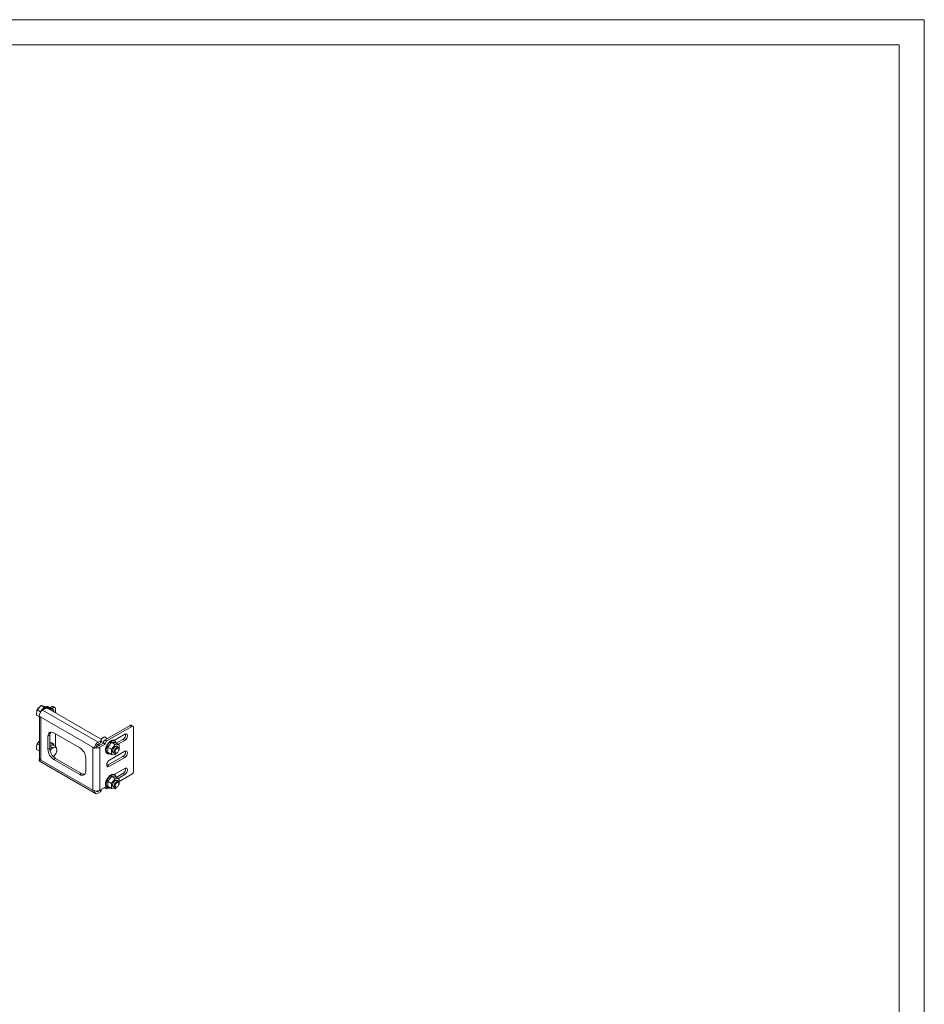
# Model space of a CAD drawing. Units: millimetres. Extents: x 1186 to 4750, y 450 to 3140.
# Drawn here: x 3667 to 4750, y 1795 to 2973 of the extents above; entities that cross this region are included whole.
import ezdxf

# ---------------------------------------------------------------- set-up
doc = ezdxf.new("R2010")
doc.units = ezdxf.units.MM

msp = doc.modelspace()

# ---------------------------------------------------------------- linework, layer by layer
at = {"linetype": 'Continuous', "lineweight": 15}
for p, q in [((4749.863, 2973.143), (1185.863, 2973.143)), ((4749.863, 450.143), (4749.863, 2973.143)), ((4719.863, 2943.143), (1260.863, 2943.143)), ((4719.863, 480.143), (4719.863, 2943.143))]:
    msp.add_line(p, q, dxfattribs=at)
at = {"color": 7, "linetype": 'Continuous', "lineweight": 15}
for p, q in [((3687.725, 2146.702), (3687.159, 2141.451)), ((3687.591, 2145.914), (3687.591, 2145.46)), ((3687.725, 2146.702), (3687.853, 2147.28)), ((3687.853, 2147.28), (3688.255, 2147.805)), ((3687.853, 2147.28), (3692.096, 2144.83)), ((3692.231, 2151.997), (3688.255, 2147.805)), ((3690.419, 2150.187), (3689.877, 2149.874)), ((3692.231, 2151.997), (3692.758, 2152.451)), ((3692.758, 2152.451), (3696.742, 2150.152)), ((3692.758, 2152.451), (3693.094, 2152.364)), ((3696.505, 2151.305), (3693.094, 2152.364)), ((3694.522, 2148.342), (3693.623, 2147.288)), ((3694.473, 2147.031), (3697.302, 2148.664)), ((3760.941, 2108.66), (3694.473, 2147.031)), ((3695.562, 2148.69), (3695.843, 2147.822)), ((3695.885, 2148.226), (3697.918, 2149.707)), ((3695.885, 2148.226), (3695.988, 2147.906)), ((3696.505, 2151.305), (3696.966, 2151.145)), ((3696.966, 2151.145), (3697.775, 2150.678)), ((3697.889, 2148.928), (3697.918, 2149.707)), ((3698.523, 2149.092), (3698.806, 2150.722)), ((3698.938, 2150.14), (3698.763, 2149.129)), ((3698.938, 2150.14), (3700.832, 2150.325)), ((3700.316, 2149.093), (3700.832, 2150.325)), ((3700.777, 2148.985), (3701.684, 2150.65)), ((3701.648, 2150.071), (3701.014, 2148.908)), ((3701.544, 2148.664), (3763.77, 2112.742)), ((3701.545, 2148.664), (3705.787, 2151.113)), ((3702.809, 2149.699), (3701.686, 2150.697)), ((3705.501, 2148.498), (3707.908, 2149.888)), ((3705.787, 2151.113), (3707.908, 2149.888)), ((3705.936, 2146.129), (3706.449, 2146.281)), ((3706.449, 2146.281), (3710.648, 2143.857)), ((3709.408, 2150.037), (3707.287, 2151.261)), ((3710.03, 2148.663), (3710.03, 2144.214)), ((3687.156, 2140.801), (3687.159, 2141.451)), ((3687.156, 2140.801), (3690.594, 2138.816)), ((3690.231, 2139.683), (3692.352, 2138.458)), ((3690.594, 2139.473), (3690.594, 2089.465)), ((3692.352, 2138.458), (3754.577, 2102.536)), ((3692.352, 2087.016), (3692.352, 2138.458)), ((3710.648, 2143.857), (3710.117, 2143.715)), ((3710.791, 2143.326), (3710.648, 2143.857)), ((3769.426, 2111.517), (3799.125, 2128.662)), ((3801.246, 2127.437), (3771.548, 2110.293)), ((3799.125, 2128.662), (3801.246, 2127.437)), ((3802.746, 2127.586), (3800.625, 2128.81)), ((3803.368, 2073.954), (3803.368, 2126.212)), ((3690.594, 2109.445), (3688.255, 2106.978)), ((3690.419, 2109.36), (3689.877, 2109.046)), ((3700.837, 2115.596), (3702.958, 2116.821)), ((3700.837, 2115.596), (3700.837, 2100.082)), ((3702.958, 2116.821), (3702.958, 2101.306)), ((3739.021, 2101.718), (3707.908, 2119.679)), ((3710.03, 2118.455), (3710.03, 2103.387)), ((3763.77, 2110.293), (3760.941, 2108.66)), ((3763.77, 2107.843), (3763.77, 2110.293)), ((3764.545, 2111.809), (3765.437, 2112.818)), ((3764.648, 2109.068), (3764.648, 2111.518)), ((3767.267, 2108.058), (3764.648, 2109.57)), ((3765.437, 2112.818), (3768.425, 2114.796)), ((3771.765, 2112.868), (3768.425, 2114.796)), ((3771.548, 2110.293), (3769.426, 2111.517)), ((3776.247, 2109.23), (3776.305, 2110.033)), ((3779.082, 2110.271), (3779.177, 2110.484)), ((3779.418, 2110.345), (3792.761, 2118.048)), ((3782.688, 2107.333), (3790.64, 2111.924)), ((3792.761, 2110.699), (3784.809, 2106.108)), ((3790.64, 2111.924), (3792.761, 2110.699)), ((3687.156, 2099.974), (3687.159, 2100.624)), ((3687.156, 2099.974), (3690.594, 2097.989)), ((3687.725, 2105.875), (3687.159, 2100.624)), ((3687.591, 2105.087), (3687.591, 2104.633)), ((3687.725, 2105.875), (3687.853, 2106.452)), ((3687.853, 2106.452), (3688.255, 2106.978)), ((3687.853, 2106.452), (3690.594, 2104.87)), ((3700.837, 2100.082), (3702.958, 2101.306)), ((3705.703, 2102.399), (3702.958, 2103.983)), ((3704.043, 2099.05), (3703.407, 2098.313)), ((3705.703, 2102.399), (3704.043, 2099.05)), ((3708.586, 2102.478), (3705.703, 2102.399)), ((3706.449, 2105.454), (3710.648, 2103.03)), ((3710.648, 2103.03), (3708.586, 2102.478)), ((3709.793, 2094.088), (3711.453, 2097.437)), ((3711.461, 2099.997), (3710.648, 2103.03)), ((3711.453, 2097.437), (3711.461, 2099.997)), ((3754.577, 2102.536), (3756.699, 2101.312)), ((3754.577, 2102.536), (3754.577, 2051.094)), ((3757.267, 2101.64), (3756.699, 2101.312)), ((3758.82, 2102.536), (3757.267, 2101.64)), ((3760.941, 2106.211), (3763.77, 2107.843)), ((3767.305, 2107.435), (3760.941, 2103.761)), ((3761.843, 2104.282), (3762.082, 2106.869)), ((3769.427, 2106.21), (3763.063, 2102.536)), ((3763.063, 2051.094), (3763.063, 2102.536)), ((3767.305, 2107.843), (3769.427, 2106.618)), ((3767.305, 2107.843), (3767.305, 2107.435)), ((3769.427, 2106.21), (3767.305, 2107.435)), ((3769.427, 2106.618), (3769.427, 2106.21)), ((3769.92, 2100.603), (3769.886, 2100.067)), ((3770.351, 2102.224), (3769.92, 2100.603)), ((3770.439, 2102.736), (3771.311, 2102.77)), ((3772.287, 2102.724), (3776.789, 2100.125)), ((3773.702, 2106.911), (3773.295, 2107.683)), ((3774.376, 2087.021), (3792.761, 2097.634)), ((3777.287, 2100.631), (3776.789, 2100.125)), ((3776.789, 2100.125), (3776.851, 2099.508)), ((3776.851, 2094.541), (3776.851, 2099.508)), ((3781.385, 2105.843), (3776.884, 2108.441)), ((3777.287, 2100.631), (3781.012, 2105.265)), ((3781.385, 2105.843), (3781.012, 2105.265)), ((3781.883, 2105.768), (3781.385, 2105.843)), ((3785.981, 2105.432), (3781.48, 2108.03)), ((3781.883, 2105.768), (3785.608, 2105.435)), ((3785.026, 2102.231), (3782.969, 2103.418)), ((3785.981, 2105.432), (3785.608, 2105.435)), ((3785.703, 2098.872), (3785.981, 2099.303)), ((3785.855, 2099.773), (3785.855, 2100.399)), ((3786.044, 2104.815), (3785.981, 2105.432)), ((3785.981, 2099.303), (3786.044, 2099.848)), ((3786.044, 2104.815), (3786.044, 2099.848)), ((3690.799, 2088.569), (3690.231, 2088.241)), ((3692.352, 2087.016), (3690.231, 2088.241)), ((3754.577, 2051.094), (3692.352, 2087.016)), ((3707.313, 2091.213), (3709.793, 2094.088)), ((3707.908, 2087.834), (3710.03, 2089.059)), ((3707.908, 2087.834), (3739.021, 2069.873)), ((3710.03, 2089.059), (3741.142, 2071.098)), ((3746.092, 2073.957), (3746.092, 2089.471)), ((3770.954, 2096.241), (3771.09, 2096.43)), ((3772.255, 2080.897), (3790.64, 2091.51)), ((3776.789, 2093.996), (3772.287, 2096.595)), ((3792.761, 2090.285), (3774.376, 2079.672)), ((3776.851, 2094.541), (3776.789, 2093.996)), ((3776.789, 2093.996), (3777.287, 2093.922)), ((3781.012, 2093.588), (3777.287, 2093.922)), ((3778.969, 2096.49), (3781.026, 2095.302)), ((3781.012, 2093.588), (3781.385, 2093.585)), ((3781.385, 2093.585), (3781.883, 2094.091)), ((3783.006, 2095.489), (3781.883, 2094.091)), ((3783.027, 2095.501), (3783.569, 2095.814)), ((3790.64, 2091.51), (3792.761, 2090.285)), ((3691.473, 2085.494), (3757.941, 2047.123)), ((3772.255, 2080.897), (3774.376, 2079.672)), ((3779.418, 2069.518), (3792.761, 2077.221)), ((3741.142, 2071.098), (3739.021, 2069.873)), ((3770.439, 2061.909), (3771.311, 2061.943)), ((3773.702, 2066.084), (3773.295, 2066.856)), ((3776.247, 2068.403), (3776.305, 2069.206)), ((3781.385, 2065.016), (3776.884, 2067.614)), ((3777.287, 2059.804), (3781.012, 2064.438)), ((3779.082, 2069.444), (3779.177, 2069.657)), ((3781.385, 2065.016), (3781.012, 2064.438)), ((3781.883, 2064.941), (3781.385, 2065.016)), ((3785.981, 2064.605), (3781.48, 2067.203)), ((3781.883, 2064.941), (3785.608, 2064.608)), ((3782.688, 2066.506), (3790.64, 2071.097)), ((3785.026, 2061.404), (3782.969, 2062.591)), ((3792.761, 2069.872), (3784.809, 2065.281)), ((3785.981, 2064.605), (3785.608, 2064.608)), ((3786.044, 2063.988), (3785.981, 2064.605)), ((3786.044, 2061.503), (3801.246, 2070.279)), ((3786.044, 2063.988), (3786.044, 2059.021)), ((3790.64, 2071.097), (3792.761, 2069.872)), ((3756.699, 2049.87), (3754.577, 2051.094)), ((3756.699, 2049.87), (3757.267, 2050.198)), ((3763.77, 2051.502), (3760.941, 2049.869)), ((3763.063, 2051.094), (3769.427, 2054.768)), ((3763.77, 2049.053), (3763.77, 2051.502)), ((3764.648, 2050.277), (3764.648, 2052.01)), ((3768.194, 2054.057), (3770.048, 2052.986)), ((3769.427, 2054.36), (3769.427, 2054.768)), ((3769.92, 2059.776), (3769.886, 2059.24)), ((3770.351, 2061.397), (3769.92, 2059.776)), ((3770.954, 2055.414), (3771.09, 2055.603)), ((3771.548, 2053.135), (3772.726, 2053.815)), ((3772.287, 2061.897), (3776.789, 2059.298)), ((3776.789, 2053.169), (3772.287, 2055.768)), ((3777.287, 2059.804), (3776.789, 2059.298)), ((3776.789, 2059.298), (3776.851, 2058.681)), ((3776.851, 2053.714), (3776.789, 2053.169)), ((3776.789, 2053.169), (3777.287, 2053.094)), ((3776.851, 2053.714), (3776.851, 2058.681)), ((3781.012, 2052.761), (3777.287, 2053.094)), ((3778.969, 2055.663), (3781.026, 2054.475)), ((3781.012, 2052.761), (3781.385, 2052.758)), ((3781.385, 2052.758), (3781.883, 2053.264)), ((3783.006, 2054.662), (3781.883, 2053.264)), ((3783.027, 2054.674), (3783.569, 2054.987)), ((3785.703, 2058.045), (3785.981, 2058.476)), ((3785.855, 2058.946), (3785.855, 2059.572)), ((3785.981, 2058.476), (3786.044, 2059.021)), ((3763.77, 2049.053), (3760.941, 2047.42))]:
    msp.add_line(p, q, dxfattribs=at)
at = {"color": 8, "linetype": 'Continuous', "lineweight": 15}
for p, q in [((3701.648, 2150.071), (3702.542, 2149.239)), ((3760.372, 2050.198), (3760.941, 2049.869)), ((3769.427, 2054.36), (3769.073, 2054.564))]:
    msp.add_line(p, q, dxfattribs=at)
at = {"color": 7, "linetype": 'Continuous', "lineweight": 15, "flags": 128}
for points in [[(3687.642, 2145.938), (3687.621, 2145.784), (3687.598, 2145.529)], [(3696.742, 2150.152), (3695.695, 2149.423), (3694.522, 2148.342)], [(3707.908, 2119.679), (3706.529, 2120.319), (3705.202, 2120.62), (3703.98, 2120.571), (3702.908, 2120.174), (3702.029, 2119.445), (3701.375, 2118.41), (3700.973, 2117.111), (3700.837, 2115.596)], [(3792.761, 2118.048), (3793.657, 2118.417), (3794.481, 2118.458), (3795.166, 2118.168), (3795.655, 2117.571), (3795.911, 2116.715), (3795.911, 2115.669), (3795.655, 2114.518), (3795.166, 2113.355), (3794.481, 2112.275), (3793.657, 2111.365), (3792.761, 2110.699)], [(3687.642, 2105.111), (3687.621, 2104.957), (3687.598, 2104.702)], [(3703.447, 2098.043), (3703.6, 2098.325), (3704.043, 2099.05)], [(3780.659, 2095.515), (3780.516, 2095.476), (3779.66, 2095.434), (3778.948, 2095.735), (3778.439, 2096.355), (3778.174, 2097.245), (3778.174, 2098.332), (3778.439, 2099.528), (3778.948, 2100.736), (3779.66, 2101.858), (3780.516, 2102.804), (3781.447, 2103.497)], [(3783.027, 2095.501), (3782.858, 2095.409), (3782.033, 2095.135), (3781.296, 2095.184), (3780.714, 2095.551), (3780.336, 2096.204), (3780.198, 2097.085), (3780.311, 2098.115), (3780.665, 2099.203), (3781.229, 2100.252), (3781.953, 2101.169), (3782.772, 2101.873), (3783.614, 2102.301), (3784.403, 2102.414), (3785.07, 2102.204), (3785.07, 2102.204)], [(3785.221, 2101.232), (3785.644, 2100.758), (3785.843, 2100.035), (3785.795, 2099.14), (3785.506, 2098.17), (3785.007, 2097.232), (3784.352, 2096.426), (3783.612, 2095.839), (3782.868, 2095.536), (3782.199, 2095.549), (3781.679, 2095.877), (3781.364, 2096.484), (3781.287, 2097.304), (3781.458, 2098.249), (3781.857, 2099.216), (3782.442, 2100.101), (3783.149, 2100.807), (3783.902, 2101.258), (3784.618, 2101.405), (3785.221, 2101.232)], [(3781.447, 2103.497), (3782.379, 2103.88), (3783.235, 2103.923), (3783.946, 2103.621), (3784.455, 2103.001), (3784.659, 2102.443)], [(3792.761, 2097.634), (3793.657, 2098.003), (3794.481, 2098.044), (3795.166, 2097.754), (3795.655, 2097.157), (3795.911, 2096.301), (3795.911, 2095.255), (3795.655, 2094.104), (3795.166, 2092.942), (3794.481, 2091.862), (3793.657, 2090.952), (3792.761, 2090.285)], [(3690.594, 2089.465), (3690.646, 2089.013), (3690.799, 2088.569)], [(3774.376, 2079.672), (3773.48, 2079.303), (3772.656, 2079.262), (3771.971, 2079.552), (3771.482, 2080.149), (3771.227, 2081.005), (3771.227, 2082.051), (3771.482, 2083.202), (3771.971, 2084.365), (3772.656, 2085.445), (3773.48, 2086.355), (3774.376, 2087.021)], [(3739.021, 2069.873), (3740.4, 2069.234), (3741.727, 2068.933), (3742.949, 2068.982), (3744.021, 2069.378), (3744.9, 2070.108), (3745.554, 2071.143), (3745.956, 2072.442), (3746.092, 2073.957)], [(3771.331, 2080.522), (3771.358, 2080.528), (3772.255, 2080.897)], [(3792.761, 2077.221), (3793.657, 2077.59), (3794.481, 2077.631), (3795.166, 2077.341), (3795.655, 2076.744), (3795.911, 2075.888), (3795.911, 2074.842), (3795.655, 2073.691), (3795.166, 2072.528), (3794.481, 2071.448), (3793.657, 2070.538), (3792.761, 2069.872)], [(3780.659, 2054.687), (3780.516, 2054.649), (3779.66, 2054.607), (3778.948, 2054.908), (3778.439, 2055.528), (3778.174, 2056.418), (3778.174, 2057.505), (3778.439, 2058.701), (3778.948, 2059.909), (3779.66, 2061.031), (3780.516, 2061.977), (3781.447, 2062.67)], [(3781.447, 2062.67), (3782.379, 2063.053), (3783.235, 2063.095), (3783.946, 2062.794), (3784.455, 2062.174), (3784.659, 2061.616)], [(3783.027, 2054.674), (3782.858, 2054.582), (3782.033, 2054.308), (3781.296, 2054.357), (3780.714, 2054.724), (3780.336, 2055.377), (3780.198, 2056.257), (3780.311, 2057.288), (3780.665, 2058.376), (3781.229, 2059.425), (3781.953, 2060.342), (3782.772, 2061.046), (3783.614, 2061.474), (3784.403, 2061.587), (3785.07, 2061.377), (3785.07, 2061.377)], [(3785.221, 2060.405), (3785.644, 2059.931), (3785.843, 2059.208), (3785.795, 2058.313), (3785.506, 2057.343), (3785.007, 2056.405), (3784.352, 2055.599), (3783.612, 2055.012), (3782.868, 2054.709), (3782.199, 2054.722), (3781.679, 2055.05), (3781.364, 2055.657), (3781.287, 2056.477), (3781.458, 2057.422), (3781.857, 2058.389), (3782.442, 2059.274), (3783.149, 2059.98), (3783.902, 2060.43), (3784.618, 2060.578), (3785.221, 2060.405)]]:
    msp.add_lwpolyline(points, dxfattribs=at)
at = {"color": 8, "linetype": 'Continuous', "lineweight": 15, "flags": 128}
for points in [[(3702.931, 2147.864), (3702.95, 2147.871), (3704.148, 2148.18)], [(3775.26, 2094.879), (3775.097, 2094.831), (3773.949, 2094.659), (3772.911, 2094.807), (3772.023, 2095.269), (3771.324, 2096.025), (3770.841, 2097.045), (3770.595, 2098.288), (3770.595, 2099.701), (3770.841, 2101.228), (3771.324, 2102.805), (3772.023, 2104.369), (3772.911, 2105.855), (3773.949, 2107.202), (3775.097, 2108.356), (3776.307, 2109.268), (3777.529, 2109.903), (3778.714, 2110.232), (3779.813, 2110.244), (3780.781, 2109.938), (3781.579, 2109.326), (3782.173, 2108.433), (3782.509, 2107.436)], [(3775.26, 2054.052), (3775.097, 2054.004), (3773.949, 2053.832), (3772.911, 2053.98), (3772.023, 2054.442), (3771.324, 2055.198), (3770.841, 2056.218), (3770.595, 2057.461), (3770.595, 2058.874), (3770.841, 2060.401), (3771.324, 2061.978), (3772.023, 2063.542), (3772.911, 2065.028), (3773.949, 2066.375), (3775.097, 2067.529), (3776.307, 2068.441), (3777.529, 2069.076), (3778.714, 2069.405), (3779.813, 2069.417), (3780.781, 2069.111), (3781.579, 2068.499), (3782.173, 2067.606), (3782.509, 2066.609)]]:
    msp.add_lwpolyline(points, dxfattribs=at)
at = {"color": 7, "linetype": 'Continuous', "lineweight": 15}
for centre, radius, start, end in [((3692.499, 2145.72), 4.912, 122.268831, 177.736544), ((3693.53, 2145.199), 5.868, 119.80782, 153.22505), ((3699.442, 2139.264), 9.221, 122.605476, 177.394529), ((3704.576, 2139.129), 13.139, 133.313358, 139.719478), ((3699.423, 2144.57), 4.611, 62.6094, 117.391031), ((3700.901, 2144.276), 6.778, 108.004796, 117.968515), ((3699.487, 2147.518), 3.516, 65.782777, 104.341808), ((3700.336, 2147.837), 3.119, 64.387985, 81.118128), ((3706.666, 2149.886), 1.509, 65.69272, 125.617709), ((3708.736, 2148.873), 1.31, 350.78597, 129.203309), ((3800.004, 2127.435), 1.509, 65.693045, 125.617478), ((3802.074, 2126.422), 1.31, 350.785976, 129.203333), ((3693.53, 2104.372), 5.868, 119.80782, 153.22505), ((3708.82, 2117.124), 5.869, 143.809281, 182.964188), ((3696.985, 2122.726), 7.46, 325.397475, 344.081474), ((3763.305, 2111.518), 1.31, 290.783585, 69.217093), ((3763.147, 2109.218), 1.509, 294.372049, 354.308538), ((3771.911, 2107.634), 4.61, 122.605515, 177.394495), ((3774.032, 2106.409), 4.61, 122.605515, 177.394495), ((3780.167, 2102.822), 8.353, 115.663998, 124.330626), ((3778.811, 2107.339), 3.58, 77.260351, 92.520487), ((3787.551, 2117.333), 6.229, 299.722747, 10.071546), ((3692.499, 2104.893), 4.912, 122.26881, 177.736574), ((3716.189, 2100.78), 15.368, 182.605424, 237.394539), ((3718.311, 2102.005), 15.368, 182.605424, 237.394539), ((3710.322, 2095.453), 7.236, 103.877297, 150.190268), ((3708.909, 2099.945), 2.553, 1.153103, 97.266731), ((3702.464, 2099.347), 9.02, 324.341773, 4.13271), ((3730.74, 2088.772), 15.368, 2.605634, 57.394334), ((3765.91, 2100.893), 9.221, 122.605476, 177.394529), ((3758.83, 2110.717), 9.21, 260.229047, 297.356822), ((3763.426, 2102.327), 4.61, 122.605457, 177.394548), ((3758.915, 2107.559), 4.305, 269.814254, 298.07713), ((3778.086, 2099.214), 8.355, 175.667342, 184.332658), ((3783.927, 2098.131), 14.324, 155.770617, 161.81803), ((3784.026, 2098.305), 14.323, 138.181534, 144.229372), ((3787.859, 2095.883), 11.59, 155.817508, 161.771088), ((3780.089, 2098.073), 1.94, 180.351484, 234.718008), ((3784.817, 2099.679), 6.759, 115.731199, 124.263424), ((3782.155, 2101.729), 1.875, 64.268436, 120.672799), ((3783.752, 2100.558), 2.108, 355.673876, 51.309802), ((3783.476, 2103.474), 2.897, 27.589861, 42.611363), ((3775.224, 2103.405), 11.389, 338.259226, 341.798343), ((3787.551, 2096.92), 6.229, 299.722741, 10.071552), ((3693.091, 2087.88), 2.883, 172.813052, 235.874754), ((3694.06, 2090.278), 3.682, 207.650496, 242.355287), ((3702.085, 2099.029), 9.156, 303.700963, 327.339862), ((3773.495, 2098.131), 3.58, 207.471723, 222.729628), ((3779.418, 2095.883), 2.897, 207.589908, 222.611546), ((3778.077, 2099.677), 6.759, 295.731382, 304.263241), ((3787.551, 2076.506), 6.229, 299.722754, 10.071549), ((3798.762, 2074.163), 4.61, 302.605436, 357.394523), ((3744.335, 2076.021), 5.868, 237.03851, 276.189045), ((3783.927, 2057.304), 14.324, 155.770632, 161.818078), ((3784.026, 2057.478), 14.323, 138.181534, 144.229372), ((3780.167, 2061.995), 8.353, 115.663998, 124.330626), ((3778.811, 2066.512), 3.58, 77.260351, 92.520487), ((3784.818, 2058.851), 6.76, 115.731933, 124.262691), ((3782.155, 2060.902), 1.875, 64.268259, 120.673241), ((3783.476, 2062.647), 2.897, 27.589876, 42.611415), ((3758.351, 2057.934), 7.812, 241.111192, 262.022496), ((3758.83, 2059.275), 9.21, 260.229047, 297.356822), ((3763.147, 2050.427), 1.509, 294.372049, 354.308538), ((3770.72, 2054.15), 1.31, 170.786018, 309.203261), ((3778.086, 2058.387), 8.355, 175.66733, 184.33267), ((3773.495, 2057.304), 3.58, 207.471478, 222.729688), ((3787.859, 2055.056), 11.59, 155.817489, 161.771081), ((3779.418, 2055.056), 2.897, 207.589863, 222.611656), ((3780.089, 2057.246), 1.94, 180.351229, 234.717975), ((3778.078, 2058.85), 6.759, 295.731199, 304.263425), ((3783.752, 2059.731), 2.108, 355.67389, 51.309752), ((3775.225, 2062.578), 11.388, 338.259088, 341.798459), ((3759.285, 2049.45), 2.62, 170.78598, 309.203253), ((3760.109, 2050.878), 1.307, 217.439236, 309.531372)]:
    msp.add_arc(centre, radius, start, end, dxfattribs=at)
at = {"color": 8, "linetype": 'Continuous', "lineweight": 15}
for centre, radius, start, end in [((3704.594, 2144.878), 3.332, 10.028274, 97.692578), ((3704.481, 2103.935), 3.465, 11.596305, 116.057429)]:
    msp.add_arc(centre, radius, start, end, dxfattribs=at)
at = {"color": 7, "linetype": 'Continuous', "lineweight": 15}
for points, knots in [([(3700.539, 2151.034), (3700.298, 2151.1), (3699.49, 2151.322), (3697.825, 2150.808), (3695.777, 2149.581), (3693.913, 2147.657), (3692.679, 2145.958), (3692.258, 2144.949), (3692.187, 2144.778)], [0, 0, 0, 0, 0.09248213, 0.30998293, 0.5270675, 0.74383985, 0.9565807, 1, 1, 1, 1]), ([(3694.895, 2147.275), (3694.88, 2147.297), (3694.837, 2147.359), (3694.717, 2147.484), (3694.609, 2147.576), (3694.552, 2147.624)], [0, 0, 0, 0, 0.21260887, 0.58706173, 1, 1, 1, 1]), ([(3695.562, 2148.69), (3695.61, 2148.641), (3695.704, 2148.545), (3695.822, 2148.377), (3695.863, 2148.278), (3695.885, 2148.226)], [0, 0, 0, 0, 0.32229125, 0.64456923, 1, 1, 1, 1]), ([(3697.918, 2149.707), (3697.915, 2149.766), (3697.91, 2149.883), (3697.842, 2150.084), (3697.763, 2150.201), (3697.722, 2150.263)], [0, 0, 0, 0, 0.32228804, 0.64458422, 1, 1, 1, 1]), ([(3698.806, 2150.722), (3698.839, 2150.665), (3698.904, 2150.55), (3698.955, 2150.34), (3698.944, 2150.209), (3698.938, 2150.14)], [0, 0, 0, 0, 0.3222918, 0.64456999, 1, 1, 1, 1]), ([(3700.832, 2150.325), (3700.853, 2150.388), (3700.894, 2150.516), (3700.892, 2150.731), (3700.843, 2150.854), (3700.818, 2150.919)], [0, 0, 0, 0, 0.32228967, 0.64458433, 1, 1, 1, 1]), ([(3701.684, 2150.65), (3701.704, 2150.593), (3701.744, 2150.479), (3701.734, 2150.27), (3701.678, 2150.14), (3701.648, 2150.071)], [0, 0, 0, 0, 0.32229092, 0.644569, 1, 1, 1, 1]), ([(3707.933, 2145.425), (3707.88, 2145.631), (3707.821, 2145.864), (3707.684, 2146.421), (3707.377, 2146.997), (3706.828, 2147.746), (3706.064, 2148.336), (3705.135, 2148.697), (3704.099, 2148.779), (3703.118, 2148.648), (3702.478, 2148.396), (3702.2, 2148.286)], [0, 0, 0, 0, 0.07879457, 0.08874005, 0.21096123, 0.33712196, 0.47059956, 0.61819379, 0.75701174, 0.89443275, 1, 1, 1, 1]), ([(3775.233, 2109.51), (3775.044, 2109.384), (3774.479, 2109.009), (3773.962, 2108.446), (3773.618, 2108.073)], [0, 0, 0, 0, 0.3352697, 1, 1, 1, 1]), ([(3776.305, 2110.033), (3776.313, 2110.089), (3776.326, 2110.184), (3776.376, 2110.24), (3776.396, 2110.263)], [0, 0, 0, 0, 0.59211817, 1, 1, 1, 1]), ([(3778.515, 2110.882), (3778.329, 2110.865), (3777.855, 2110.822), (3777.282, 2110.672), (3776.907, 2110.484), (3776.833, 2110.447)], [0, 0, 0, 0, 0.34348051, 0.87051762, 1, 1, 1, 1]), ([(3779.177, 2110.484), (3779.209, 2110.542), (3779.273, 2110.658), (3779.424, 2110.786), (3779.539, 2110.815), (3779.6, 2110.831)], [0, 0, 0, 0, 0.32227732, 0.64458864, 1, 1, 1, 1]), ([(3781.418, 2109.752), (3781.12, 2110.103), (3780.712, 2110.581), (3780.099, 2110.665), (3779.935, 2110.688)], [0, 0, 0, 0, 0.73176847, 1, 1, 1, 1]), ([(3782.516, 2107.432), (3782.512, 2107.52), (3782.477, 2108.372), (3782.09, 2109.23), (3781.525, 2109.669), (3781.418, 2109.752)], [0, 0, 0, 0, 0.085106288, 0.826628601, 1, 1, 1, 1]), ([(3707.933, 2104.598), (3707.88, 2104.804), (3707.821, 2105.037), (3707.684, 2105.594), (3707.377, 2106.17), (3706.828, 2106.919), (3706.064, 2107.508), (3705.135, 2107.873), (3704.098, 2107.942), (3703.355, 2107.876), (3702.958, 2107.73), (3702.921, 2107.717)], [0, 0, 0, 0, 0.08673885, 0.09768676, 0.23223042, 0.37111088, 0.51804559, 0.68052044, 0.83333407, 0.98460986, 1, 1, 1, 1]), ([(3702.958, 2104.859), (3703.169, 2104.862), (3704.102, 2104.876), (3705.287, 2105.081), (3706.105, 2105.344), (3706.449, 2105.454)], [0, 0, 0, 0, 0.14411774, 0.63996732, 1, 1, 1, 1]), ([(3767.358, 2108.198), (3767.295, 2108.105), (3767.069, 2107.768), (3766.901, 2107.399), (3766.779, 2107.131)], [0, 0, 0, 0, 0.27515243, 1, 1, 1, 1]), ([(3769.755, 2098.583), (3769.74, 2098.625), (3769.72, 2098.683), (3769.747, 2098.741), (3769.755, 2098.757)], [0, 0, 0, 0, 0.71669677, 1, 1, 1, 1]), ([(3769.91, 2098.21), (3769.924, 2098.028), (3769.972, 2097.387), (3770.245, 2096.939), (3770.44, 2096.619)], [0, 0, 0, 0, 0.28457033, 1, 1, 1, 1]), ([(3770.318, 2102.601), (3770.306, 2102.624), (3770.28, 2102.67), (3770.303, 2102.711), (3770.352, 2102.719), (3770.365, 2102.721)], [0, 0, 0, 0, 0.422747918, 0.845477119, 1, 1, 1, 1]), ([(3772.26, 2106.348), (3772.12, 2106.166), (3771.643, 2105.545), (3771.331, 2104.807), (3771.11, 2104.286)], [0, 0, 0, 0, 0.29333875, 1, 1, 1, 1]), ([(3772.287, 2102.724), (3773.168, 2103.586), (3774.96, 2105.341), (3776.235, 2107.396), (3776.884, 2108.441)], [0, 0, 0, 0, 0.49121253, 1, 1, 1, 1]), ([(3772.287, 2096.595), (3772.417, 2097.542), (3772.676, 2099.435), (3772.417, 2101.628), (3772.287, 2102.724)], [0, 0, 0, 0, 0.50000003, 1, 1, 1, 1]), ([(3773.295, 2107.683), (3773.28, 2107.718), (3773.249, 2107.789), (3773.267, 2107.853), (3773.323, 2107.854), (3773.352, 2107.855)], [0, 0, 0, 0, 0.32227692, 0.64458964, 1, 1, 1, 1]), ([(3776.884, 2108.441), (3777.764, 2108.3), (3779.556, 2108.013), (3780.831, 2108.024), (3781.48, 2108.03)], [0, 0, 0, 0, 0.491212317, 1, 1, 1, 1]), ([(3771.238, 2095.434), (3771.505, 2095.184), (3772.105, 2094.625), (3773.327, 2094.447), (3774.433, 2094.545), (3775.073, 2094.786), (3775.284, 2094.865)], [0, 0, 0, 0, 0.26782878, 0.60092111, 0.86856342, 1, 1, 1, 1]), ([(3772.26, 2065.521), (3772.12, 2065.339), (3771.643, 2064.718), (3771.331, 2063.98), (3771.11, 2063.459)], [0, 0, 0, 0, 0.29333858, 1, 1, 1, 1]), ([(3772.287, 2061.897), (3773.168, 2062.759), (3774.96, 2064.514), (3776.235, 2066.569), (3776.884, 2067.614)], [0, 0, 0, 0, 0.49121247, 1, 1, 1, 1]), ([(3773.295, 2066.856), (3773.28, 2066.891), (3773.249, 2066.962), (3773.267, 2067.026), (3773.323, 2067.027), (3773.352, 2067.028)], [0, 0, 0, 0, 0.32227692, 0.64458964, 1, 1, 1, 1]), ([(3775.233, 2068.683), (3775.044, 2068.557), (3774.479, 2068.182), (3773.962, 2067.619), (3773.618, 2067.246)], [0, 0, 0, 0, 0.33526985, 1, 1, 1, 1]), ([(3776.305, 2069.206), (3776.313, 2069.262), (3776.326, 2069.357), (3776.376, 2069.413), (3776.396, 2069.436)], [0, 0, 0, 0, 0.59211817, 1, 1, 1, 1]), ([(3778.515, 2070.055), (3778.329, 2070.038), (3777.855, 2069.995), (3777.282, 2069.845), (3776.907, 2069.657), (3776.833, 2069.62)], [0, 0, 0, 0, 0.34348075, 0.870517629, 1, 1, 1, 1]), ([(3776.884, 2067.614), (3777.764, 2067.473), (3779.556, 2067.186), (3780.831, 2067.197), (3781.48, 2067.203)], [0, 0, 0, 0, 0.4912125, 1, 1, 1, 1]), ([(3779.177, 2069.657), (3779.209, 2069.715), (3779.273, 2069.831), (3779.424, 2069.959), (3779.539, 2069.988), (3779.6, 2070.004)], [0, 0, 0, 0, 0.32227732, 0.64458864, 1, 1, 1, 1]), ([(3781.418, 2068.925), (3781.12, 2069.276), (3780.712, 2069.754), (3780.099, 2069.838), (3779.935, 2069.861)], [0, 0, 0, 0, 0.73176873, 1, 1, 1, 1]), ([(3782.516, 2066.605), (3782.512, 2066.693), (3782.477, 2067.545), (3782.09, 2068.403), (3781.525, 2068.842), (3781.418, 2068.925)], [0, 0, 0, 0, 0.085106291, 0.826628404, 1, 1, 1, 1]), ([(3769.755, 2057.756), (3769.74, 2057.798), (3769.72, 2057.856), (3769.747, 2057.914), (3769.755, 2057.93)], [0, 0, 0, 0, 0.716696843, 1, 1, 1, 1]), ([(3769.91, 2057.383), (3769.924, 2057.201), (3769.972, 2056.56), (3770.245, 2056.112), (3770.44, 2055.792)], [0, 0, 0, 0, 0.2845703, 1, 1, 1, 1]), ([(3770.318, 2061.774), (3770.306, 2061.797), (3770.28, 2061.843), (3770.303, 2061.884), (3770.352, 2061.892), (3770.365, 2061.894)], [0, 0, 0, 0, 0.4227474, 0.84547855, 1, 1, 1, 1]), ([(3771.238, 2054.607), (3771.505, 2054.357), (3772.105, 2053.798), (3773.327, 2053.62), (3774.433, 2053.718), (3775.073, 2053.959), (3775.284, 2054.038)], [0, 0, 0, 0, 0.26782907, 0.60092113, 0.86856344, 1, 1, 1, 1]), ([(3772.287, 2055.768), (3772.417, 2056.715), (3772.676, 2058.608), (3772.417, 2060.8), (3772.287, 2061.897)], [0, 0, 0, 0, 0.49999975, 1, 1, 1, 1])]:
    msp.add_open_spline(points, degree=3, knots=knots, dxfattribs=at)

doc.saveas('drawing.dxf')
